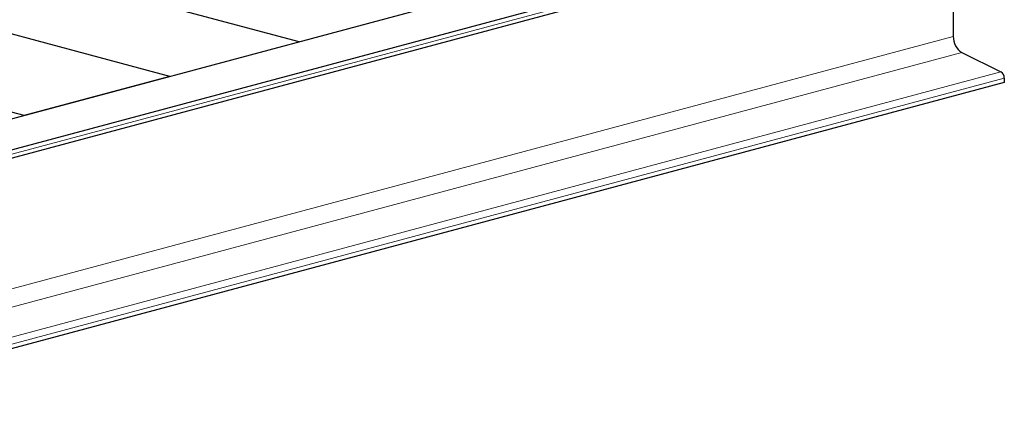
# Model space of a CAD drawing. Units: inches. Extents: x 0.5 to 33.5, y 0.5 to 21.
# Drawn here: x 23 to 27.7, y 12.1 to 14.1 of the extents above; entities that cross this region are included whole.
import ezdxf

# ---------------------------------------------------------------- set-up
doc = ezdxf.new("R2010")
doc.units = ezdxf.units.IN
doc.header["$MEASUREMENT"] = 0

msp = doc.modelspace()

# ---------------------------------------------------------------- linework, layer by layer
at = {"color": 7, "linetype": 'Continuous', "lineweight": 30}
for p, q in [((27.4531, 14.7862), (21.2085, 13.1131)), ((27.7331, 14.7111), (21.4885, 13.0381)), ((21.4761, 12.996), (27.7208, 14.669)), ((27.4856, 14.606), (27.4856, 13.9705)), ((24.3104, 13.9442), (22.9127, 14.3186)), ((23.6833, 13.7762), (22.7556, 14.0247)), ((27.527, 13.8929), (27.7169, 13.7989)), ((22.9762, 13.5868), (22.2776, 13.7739)), ((23.6833, 13.7762), (22.9762, 13.5868)), ((27.7331, 13.7684), (27.7331, 13.7477)), ((27.7331, 13.7477), (21.4885, 12.0747))]:
    msp.add_line(p, q, dxfattribs=at)
at = {"color": 8, "linetype": 'Continuous', "lineweight": 0}
for p, q in [((27.7331, 14.6904), (21.4885, 13.0174)), ((27.4856, 13.9705), (21.241, 12.2975)), ((27.527, 13.8929), (21.2823, 12.2199)), ((27.7169, 13.7989), (21.4722, 12.1259)), ((27.7331, 13.7684), (21.4885, 12.0954))]:
    msp.add_line(p, q, dxfattribs=at)
at = {"color": 7, "linetype": 'Continuous', "lineweight": 30}
for centre, radius, start, end in [((27.5735, 13.9675), 0.0879, 178.0399, 238.0715), ((27.6986, 13.7696), 0.0345, 358.0395, 58.0716)]:
    msp.add_arc(centre, radius, start, end, dxfattribs=at)

doc.saveas('drawing.dxf')
